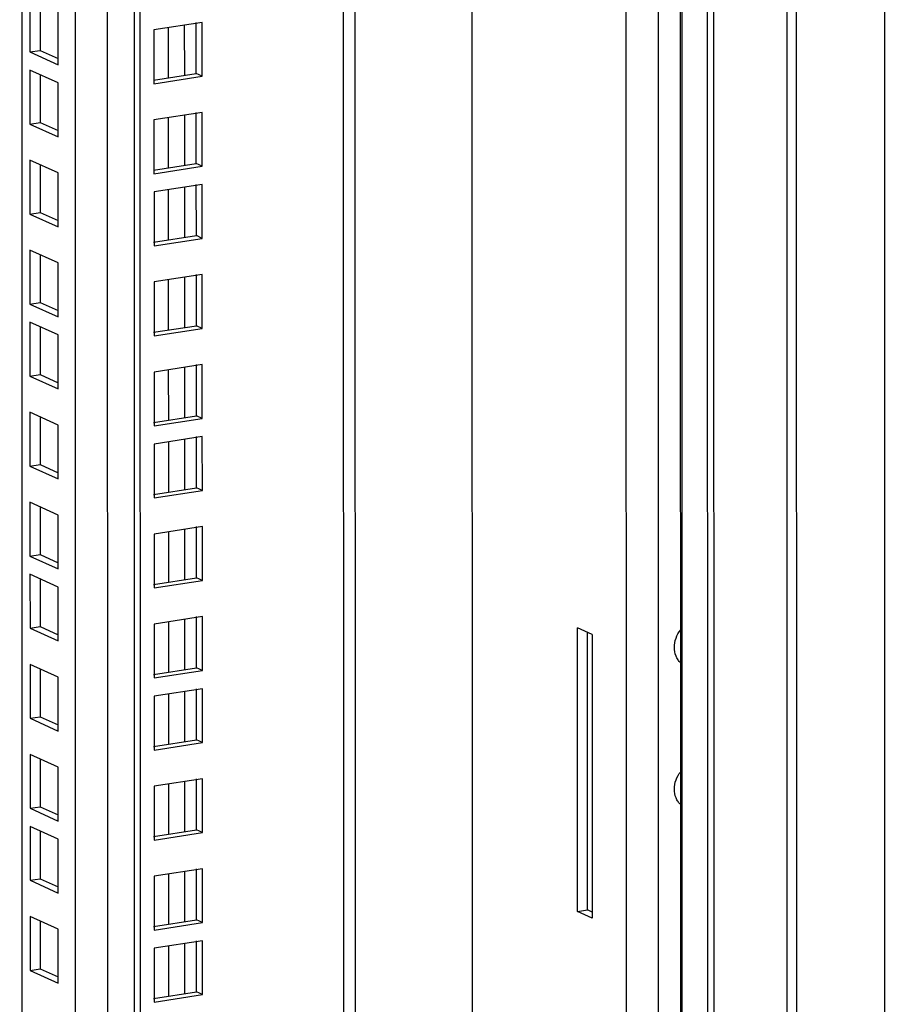
# Model space of a CAD drawing. Units: millimetres. Extents: x 0 to 420, y 0 to 297.
# Drawn here: x 370 to 381, y 80 to 93 of the extents above; entities that cross this region are included whole.
import ezdxf

# ---------------------------------------------------------------- set-up
doc = ezdxf.new("R2010")
doc.units = ezdxf.units.MM
doc.header["$LTSCALE"] = 23.1
doc.layers.get('0').update_dxf_attribs({"linetype": 'CONTINUOUS'})
doc.layers.add('02___PRT_ALL_AXES', color=7, linetype='CONTINUOUS')
doc.layers.add('ALL_FEATURES', color=7, linetype='CONTINUOUS')

msp = doc.modelspace()

# ---------------------------------------------------------------- linework, layer by layer
at = {"color": 7, "linetype": 'CONTINUOUS'}
for p, q in [((381.344895, 61.627443), (381.30959, 210.061711)), ((379.017514, 76.305513), (379.00366, 134.552848))]:
    msp.add_line(p, q, dxfattribs=at)
at = {"color": 9, "linetype": 'CONTINUOUS'}
for p, q in [((373.944994, 209.350426), (373.978722, 67.545164)), ((370.298925, 208.786411), (370.332286, 68.525267)), ((370.736612, 208.760773), (370.769974, 68.494931)), ((378.585367, 76.089552), (378.57133, 135.108375)), ((380.14151, 77.091839), (380.12785, 134.522155)), ((380.012523, 77.084019), (379.99891, 134.321878)), ((371.593166, 93.291966), (371.593329, 92.608072)), ((371.811998, 93.325817), (371.812161, 92.641923)), ((371.593457, 92.067229), (371.59362, 91.383335)), ((371.81229, 92.10108), (371.812452, 91.417186)), ((371.59369, 91.087439), (371.593853, 90.403545)), ((371.812523, 91.121291), (371.812685, 90.437397)), ((371.812814, 89.896554), (371.812977, 89.21266)), ((371.593982, 89.862702), (371.594144, 89.178808)), ((371.813105, 88.671816), (371.813268, 87.987923)), ((371.594273, 88.637965), (371.594436, 87.954071)), ((371.594506, 87.658175), (371.594669, 86.974282)), ((371.813338, 87.692027), (371.813501, 87.008133)), ((371.594797, 86.433438), (371.59496, 85.749545)), ((371.81363, 86.46729), (371.813792, 85.783396)), ((371.595089, 85.208701), (371.595251, 84.524808)), ((371.813921, 85.242553), (371.814084, 84.558659)), ((371.814154, 84.262763), (371.814317, 83.578869)), ((371.595322, 84.228912), (371.595484, 83.545018)), ((371.595613, 83.004175), (371.595776, 82.320281)), ((371.814445, 83.038026), (371.814608, 82.354132)), ((371.595904, 81.779438), (371.596067, 81.095544)), ((371.814737, 81.813289), (371.814899, 81.129395)), ((371.596137, 80.799648), (371.5963, 80.115754)), ((371.81497, 80.8335), (371.815132, 80.149606))]:
    msp.add_line(p, q, dxfattribs=at)
at = {"color": 3, "linetype": 'CONTINUOUS'}
for p, q in [((374.103671, 209.374972), (374.137388, 67.618326)), ((378.564707, 76.112469), (378.550669, 135.131292)), ((378.931845, 76.294031), (378.917991, 134.541366))]:
    msp.add_line(p, q, dxfattribs=at)
at = {"layer": '02___PRT_ALL_AXES', "color": 7, "linetype": 'CONTINUOUS'}
for points in [[(378.562239, 84.651757), (378.548537, 84.66416), (378.523638, 84.692841), (378.486756, 84.761848), (378.468585, 84.864771), (378.491889, 84.990314), (378.534874, 85.066233), (378.562132, 85.099356)], [(378.562697, 82.723038), (378.548996, 82.735441), (378.524097, 82.764121), (378.487215, 82.833128), (378.469044, 82.936051), (378.492348, 83.061595), (378.535333, 83.137513), (378.562591, 83.170636)]]:
    msp.add_open_spline(points, degree=3, knots=[0, 0, 0, 0, 0.113363165, 0.230487526, 0.476716437, 0.736877615, 1, 1, 1, 1], dxfattribs=at)
at = {"layer": 'ALL_FEATURES', "color": 9, "linetype": 'CONTINUOUS'}
for p, q in [((378.265371, 65.508062), (378.230947, 210.239188)), ((377.827609, 65.846993), (377.793336, 209.94573))]:
    msp.add_line(p, q, dxfattribs=at)
at = {"layer": 'ALL_FEATURES', "color": 3, "linetype": 'CONTINUOUS'}
for p, q in [((375.696286, 209.621335), (375.730257, 66.797108)), ((371.181495, 208.78704), (371.215191, 67.117671)), ((369.849474, 93.63143), (369.849628, 92.982495)), ((372.055311, 93.363455), (371.398972, 93.261926)), ((372.055485, 92.630542), (372.055311, 93.363455)), ((371.398972, 93.261926), (371.399147, 92.529012)), ((369.849628, 92.982495), (370.094602, 92.871521)), ((369.849707, 92.651641), (369.849861, 92.002706)), ((371.399147, 92.529012), (372.055485, 92.630542)), ((372.055602, 92.138718), (371.399264, 92.037189)), ((371.399264, 92.037189), (371.399438, 91.304275)), ((372.055777, 91.405805), (372.055602, 92.138718)), ((369.849861, 92.002706), (370.094835, 91.891731)), ((369.849998, 91.426904), (369.850152, 90.777969)), ((371.399438, 91.304275), (372.055777, 91.405805)), ((372.055835, 91.158929), (371.399497, 91.057399)), ((372.05601, 90.426015), (372.055835, 91.158929)), ((371.399497, 91.057399), (371.399671, 90.324486)), ((369.850152, 90.777969), (370.095126, 90.666994)), ((371.399671, 90.324486), (372.05601, 90.426015)), ((369.850289, 90.202167), (369.850444, 89.553232)), ((372.056127, 89.934192), (371.399788, 89.832662)), ((372.056301, 89.201278), (372.056127, 89.934192)), ((371.399788, 89.832662), (371.399962, 89.099749)), ((369.850444, 89.553232), (370.095417, 89.442257)), ((369.850522, 89.222377), (369.850677, 88.573442)), ((371.399962, 89.099749), (372.056301, 89.201278)), ((372.056418, 88.709455), (371.400079, 88.607925)), ((372.056592, 87.976541), (372.056418, 88.709455)), ((369.850677, 88.573442), (370.09565, 88.462468)), ((371.400079, 88.607925), (371.400254, 87.875012)), ((369.850813, 87.99764), (369.850968, 87.348705)), ((371.400254, 87.875012), (372.056592, 87.976541)), ((372.056651, 87.729665), (371.400312, 87.628135)), ((372.056825, 86.996752), (372.056651, 87.729665)), ((371.400312, 87.628135), (371.400487, 86.895222)), ((369.850968, 87.348705), (370.095942, 87.237731)), ((371.400487, 86.895222), (372.056825, 86.996752)), ((369.851105, 86.772903), (369.851259, 86.123968)), ((372.056942, 86.504928), (371.400604, 86.403398)), ((371.400604, 86.403398), (371.400778, 85.670485)), ((372.057117, 85.772015), (372.056942, 86.504928)), ((369.851259, 86.123968), (370.096233, 86.012993)), ((369.851338, 85.793113), (369.851492, 85.144179)), ((371.400778, 85.670485), (372.057117, 85.772015)), ((372.057234, 85.280191), (371.400895, 85.178661)), ((372.057408, 84.547278), (372.057234, 85.280191)), ((369.851492, 85.144179), (370.096466, 85.033204)), ((371.400895, 85.178661), (371.401069, 84.445748)), ((377.359258, 85.035716), (377.157589, 85.127074)), ((377.158507, 81.269634), (377.157589, 85.127074)), ((377.359258, 85.035716), (377.360175, 81.178277)), ((369.851629, 84.568376), (369.851783, 83.919442)), ((371.401069, 84.445748), (372.057408, 84.547278)), ((372.057467, 84.300402), (371.401128, 84.198872)), ((372.057641, 83.567488), (372.057467, 84.300402)), ((371.401128, 84.198872), (371.401302, 83.465958)), ((369.851783, 83.919442), (370.096757, 83.808467)), ((371.401302, 83.465958), (372.057641, 83.567488)), ((369.85192, 83.343639), (369.852075, 82.694705)), ((372.057758, 83.075665), (371.401419, 82.974135)), ((372.057932, 82.342751), (372.057758, 83.075665)), ((371.401419, 82.974135), (371.401594, 82.241221)), ((369.852075, 82.694705), (370.097048, 82.58373)), ((369.852153, 82.36385), (369.852308, 81.714915)), ((371.401594, 82.241221), (372.057932, 82.342751)), ((372.058049, 81.850928), (371.401711, 81.749398)), ((372.058224, 81.118014), (372.058049, 81.850928)), ((369.852308, 81.714915), (370.097282, 81.60394)), ((371.401711, 81.749398), (371.401885, 81.016484)), ((377.360175, 81.178277), (377.158507, 81.269634)), ((369.852445, 81.139113), (369.852599, 80.490178)), ((371.401885, 81.016484), (372.058224, 81.118014)), ((372.058282, 80.871138), (371.401944, 80.769608)), ((371.401944, 80.769608), (371.402118, 80.036695)), ((372.058457, 80.138224), (372.058282, 80.871138)), ((369.852599, 80.490178), (370.097573, 80.379203)), ((371.402118, 80.036695), (372.058457, 80.138224))]:
    msp.add_line(p, q, dxfattribs=at)
at = {"layer": 'ALL_FEATURES', "color": 7, "linetype": 'CONTINUOUS'}
for p, q in [((369.573023, 208.674121), (369.606279, 68.854153)), ((371.100839, 208.774563), (371.134524, 67.154214)), ((369.711277, 93.694034), (369.711451, 92.961121)), ((370.094622, 92.787542), (370.094447, 93.520456)), ((371.974818, 92.667085), (371.974652, 93.363436)), ((369.711451, 92.961121), (369.849628, 92.982495)), ((369.711451, 92.961121), (370.094622, 92.787542)), ((370.09468, 92.540666), (369.71151, 92.714245)), ((369.71151, 92.714245), (369.711684, 91.981331)), ((371.391741, 92.576888), (371.974818, 92.667085)), ((372.055485, 92.630542), (371.974818, 92.667085)), ((370.094855, 91.807753), (370.09468, 92.540666)), ((371.975109, 91.442348), (371.974944, 92.138699)), ((369.711684, 91.981331), (369.849861, 92.002706)), ((369.711684, 91.981331), (370.094855, 91.807753)), ((370.094972, 91.315929), (369.711801, 91.489508)), ((369.711801, 91.489508), (369.711976, 90.756594)), ((371.392032, 91.352151), (371.975109, 91.442348)), ((372.055777, 91.405805), (371.975109, 91.442348)), ((370.095146, 90.583016), (370.094972, 91.315929)), ((371.975342, 90.462558), (371.975177, 91.15891)), ((369.711976, 90.756594), (369.850152, 90.777969)), ((369.711976, 90.756594), (370.095146, 90.583016)), ((371.392265, 90.372361), (371.975342, 90.462558)), ((372.05601, 90.426015), (371.975342, 90.462558)), ((370.095263, 90.091192), (369.712093, 90.264771)), ((369.712093, 90.264771), (369.712267, 89.531857)), ((370.095437, 89.358279), (370.095263, 90.091192)), ((371.975634, 89.237821), (371.975468, 89.934173)), ((369.712267, 89.531857), (369.850444, 89.553232)), ((369.712267, 89.531857), (370.095437, 89.358279)), ((370.095496, 89.111402), (369.712326, 89.284981)), ((369.712326, 89.284981), (369.7125, 88.552067)), ((371.392556, 89.147624), (371.975634, 89.237821)), ((372.056301, 89.201278), (371.975634, 89.237821)), ((370.09567, 88.378489), (370.095496, 89.111402)), ((371.975925, 88.013084), (371.975759, 88.709436)), ((369.7125, 88.552067), (369.850677, 88.573442)), ((369.7125, 88.552067), (370.09567, 88.378489)), ((370.095787, 87.886665), (369.712617, 88.060244)), ((369.712617, 88.060244), (369.712791, 87.32733)), ((371.392848, 87.922887), (371.975925, 88.013084)), ((372.056592, 87.976541), (371.975925, 88.013084)), ((370.095962, 87.153752), (370.095787, 87.886665)), ((371.976158, 87.033295), (371.975992, 87.729646)), ((369.712791, 87.32733), (369.850968, 87.348705)), ((369.712791, 87.32733), (370.095962, 87.153752)), ((371.393081, 86.943098), (371.976158, 87.033295)), ((372.056825, 86.996752), (371.976158, 87.033295)), ((370.096078, 86.661928), (369.712908, 86.835507)), ((369.712908, 86.835507), (369.713083, 86.102593)), ((370.096253, 85.929015), (370.096078, 86.661928)), ((371.976449, 85.808558), (371.976284, 86.504909)), ((369.713083, 86.102593), (369.851259, 86.123968)), ((369.713083, 86.102593), (370.096253, 85.929015)), ((370.096312, 85.682139), (369.713141, 85.855717)), ((369.713141, 85.855717), (369.713316, 85.122804)), ((371.393372, 85.718361), (371.976449, 85.808558)), ((372.057117, 85.772015), (371.976449, 85.808558)), ((370.096486, 84.949225), (370.096312, 85.682139)), ((371.976741, 84.583821), (371.976575, 85.280172)), ((369.713316, 85.122804), (369.851492, 85.144179)), ((369.713316, 85.122804), (370.096486, 84.949225)), ((377.296683, 81.291009), (377.295786, 85.06447)), ((370.096603, 84.457402), (369.713433, 84.63098)), ((369.713433, 84.63098), (369.713607, 83.898067)), ((371.393663, 84.493624), (371.976741, 84.583821)), ((372.057408, 84.547278), (371.976741, 84.583821)), ((370.096777, 83.724488), (370.096603, 84.457402)), ((371.976974, 83.604031), (371.976808, 84.300382)), ((369.713607, 83.898067), (369.851783, 83.919442)), ((369.713607, 83.898067), (370.096777, 83.724488)), ((371.393896, 83.513834), (371.976974, 83.604031)), ((372.057641, 83.567488), (371.976974, 83.604031)), ((370.096894, 83.232665), (369.713724, 83.406243)), ((369.713724, 83.406243), (369.713898, 82.67333)), ((370.097068, 82.499751), (370.096894, 83.232665)), ((371.977265, 82.379294), (371.977099, 83.075645)), ((369.713898, 82.67333), (369.852075, 82.694705)), ((369.713898, 82.67333), (370.097068, 82.499751)), ((370.097127, 82.252875), (369.713957, 82.426454)), ((369.713957, 82.426454), (369.714131, 81.69354)), ((371.394188, 82.289097), (371.977265, 82.379294)), ((372.057932, 82.342751), (371.977265, 82.379294)), ((370.097301, 81.519962), (370.097127, 82.252875)), ((371.977556, 81.154557), (371.977391, 81.850908)), ((369.714131, 81.69354), (369.852308, 81.714915)), ((369.714131, 81.69354), (370.097301, 81.519962)), ((370.097418, 81.028138), (369.714248, 81.201717)), ((369.714248, 81.201717), (369.714423, 80.468803)), ((377.158507, 81.269634), (377.296683, 81.291009)), ((377.360155, 81.262256), (377.296683, 81.291009)), ((371.394479, 81.06436), (371.977556, 81.154557)), ((372.058224, 81.118014), (371.977556, 81.154557)), ((370.097593, 80.295225), (370.097418, 81.028138)), ((371.977789, 80.174767), (371.977624, 80.871119)), ((369.714423, 80.468803), (369.852599, 80.490178)), ((369.714423, 80.468803), (370.097593, 80.295225)), ((371.394712, 80.08457), (371.977789, 80.174767)), ((372.058457, 80.138224), (371.977789, 80.174767))]:
    msp.add_line(p, q, dxfattribs=at)

doc.saveas('drawing.dxf')
